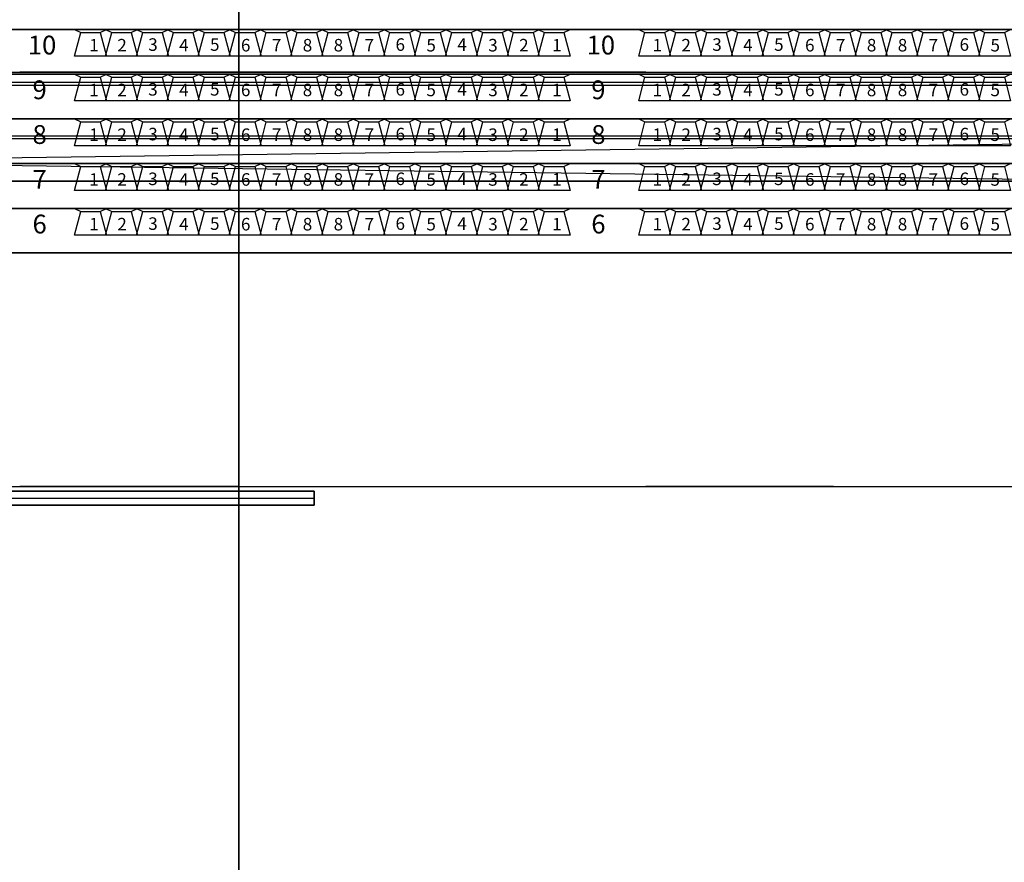
# Model space of a CAD drawing. Extents: x -150 to 91, y -54 to 50.
# Drawn here: x 5 to 20, y 7 to 21 of the extents above; entities that cross this region are included whole.
import ezdxf

# ---------------------------------------------------------------- set-up
doc = ezdxf.new("R2010")
doc.units = 0
doc.header["$MEASUREMENT"] = 0
for name, color, linetype in [('031-OUTLINE', 7, 'Continuous'), ('033-SPANTEN', 7, 'Continuous'), ('036-STOEL_ZAAL', 7, 'Continuous'), ('037-STOEL__TRIBUNE', 7, 'Continuous'), ('038-STOEL_1E_RING', 7, 'Continuous'), ('039-STOEL_2E_RING', 7, 'Continuous'), ('045-BITMAPS____', 7, 'Continuous'), ('159-KOPPEL_WIND', 7, 'Continuous'), ('20', 7, 'Continuous'), ('22', 7, 'Continuous'), ('5', 7, 'Continuous')]:
    doc.layers.add(name, color=color, linetype=linetype)

# ---------------------------------------------------------------- blocks, each defined once
blk = doc.blocks.new('SEAT-R3')
at = {"color": 5, "linetype": 'Continuous'}
mesh = blk.add_polymesh((2, 2), dxfattribs=at)
for k, corner in enumerate([(0.1, 0.05, 0.48), (0, 0.45, 0.48), (0.41, 0.05, 0.48), (0.51, 0.45, 0.48)]):
    mesh.set_mesh_vertex(divmod(k, 2), corner)
mesh = blk.add_polymesh((2, 2), dxfattribs=at)
for k, corner in enumerate([(0.1, 0.05, 0.48), (0, 0, 0.93), (0.41, 0.05, 0.48), (0.51, 0, 0.93)]):
    mesh.set_mesh_vertex(divmod(k, 2), corner)
blk = doc.blocks.new('SEAT_R3')
at = {"linetype": 'Continuous'}
blk.add_blockref('SEAT-R3', (0, 0), dxfattribs=at)
blk = doc.blocks.new('$STOEL-TRIB')
at = {"layer": '036-STOEL_ZAAL', "linetype": 'Continuous', "rotation": 180}
blk.add_blockref('SEAT_R3', (0.255, 0, -0.48), dxfattribs=at)
blk = doc.blocks.new('$TRIBUNEZIJKANT')
at = {"linetype": 'Continuous', "yscale": 0.9524814823608974}
for p in [(4.377, 20.526, 2.05), (4.871, 20.526, 2.05), (5.365, 20.526, 2.05), (5.858, 20.526, 2.05), (6.352, 20.526, 2.05), (6.846, 20.526, 2.05), (7.339, 20.526, 2.05), (7.833, 20.526, 2.05), (8.327, 20.526, 2.05), (8.821, 20.526, 2.05), (9.314, 20.526, 2.05), (9.808, 20.526, 2.05), (10.302, 20.526, 2.05), (10.795, 20.526, 2.05), (11.289, 20.526, 2.05), (11.783, 20.526, 2.05), (13.387, 20.526, 2.05), (13.88, 20.526, 2.05), (14.374, 20.526, 2.05), (14.868, 20.526, 2.05), (15.361, 20.526, 2.05), (15.855, 20.526, 2.05), (16.349, 20.526, 2.05), (16.843, 20.526, 2.05), (17.336, 20.526, 2.05), (17.83, 20.526, 2.05), (18.324, 20.526, 2.05), (18.818, 20.526, 2.05), (4.377, 19.811, 1.85), (4.871, 19.811, 1.85), (5.365, 19.811, 1.85), (5.858, 19.811, 1.85), (6.352, 19.811, 1.85), (6.846, 19.811, 1.85), (7.339, 19.811, 1.85), (7.833, 19.811, 1.85), (8.327, 19.811, 1.85), (8.821, 19.811, 1.85), (9.314, 19.811, 1.85), (9.808, 19.811, 1.85), (14.374, 19.811, 1.85), (14.868, 19.811, 1.85), (15.361, 19.811, 1.85), (15.855, 19.811, 1.85), (16.349, 19.811, 1.85), (16.843, 19.811, 1.85), (17.336, 19.811, 1.85), (17.83, 19.811, 1.85), (18.324, 19.811, 1.85), (18.818, 19.811, 1.85), (4.377, 19.097, 1.65), (4.871, 19.097, 1.65), (5.365, 19.097, 1.65), (5.858, 19.097, 1.65), (6.352, 19.097, 1.65), (6.846, 19.097, 1.65), (7.339, 19.097, 1.65), (7.833, 19.097, 1.65), (8.327, 19.097, 1.65), (8.821, 19.097, 1.65), (9.314, 19.097, 1.65), (9.808, 19.097, 1.65), (14.374, 19.097, 1.65), (14.868, 19.097, 1.65), (15.361, 19.097, 1.65), (15.855, 19.097, 1.65), (16.349, 19.097, 1.65), (16.843, 19.097, 1.65), (17.336, 19.097, 1.65), (17.83, 19.097, 1.65), (18.324, 19.097, 1.65), (18.818, 19.097, 1.65), (4.377, 18.383, 1.45), (4.871, 18.383, 1.45), (5.365, 18.383, 1.45), (5.858, 18.383, 1.45), (6.352, 18.383, 1.45), (6.846, 18.383, 1.45), (7.339, 18.383, 1.45), (7.833, 18.383, 1.45), (8.327, 18.383, 1.45), (8.821, 18.383, 1.45), (9.314, 18.383, 1.45), (9.808, 18.383, 1.45), (14.374, 18.383, 1.45), (14.868, 18.383, 1.45), (15.361, 18.383, 1.45), (15.855, 18.383, 1.45), (16.349, 18.383, 1.45), (16.843, 18.383, 1.45), (17.336, 18.383, 1.45), (17.83, 18.383, 1.45), (18.324, 18.383, 1.45), (18.818, 18.383, 1.45), (4.377, 17.668, 1.25), (4.871, 17.668, 1.25), (5.365, 17.668, 1.25), (5.858, 17.668, 1.25), (6.352, 17.668, 1.25), (6.846, 17.668, 1.25), (7.339, 17.668, 1.25), (7.833, 17.668, 1.25), (8.327, 17.668, 1.25), (8.821, 17.668, 1.25), (9.314, 17.668, 1.25), (9.808, 17.668, 1.25), (14.374, 17.668, 1.25), (14.868, 17.668, 1.25), (15.361, 17.668, 1.25), (15.855, 17.668, 1.25), (16.349, 17.668, 1.25), (16.843, 17.668, 1.25), (17.336, 17.668, 1.25), (17.83, 17.668, 1.25), (18.324, 17.668, 1.25), (18.818, 17.668, 1.25)]:
    blk.add_blockref('$STOEL-TRIB', p, dxfattribs=at)
at = {"layer": '037-STOEL__TRIBUNE', "linetype": 'Continuous', "yscale": 0.9524814823608974}
for p in [(10.302, 19.811, 1.85), (10.795, 19.811, 1.85), (11.289, 19.811, 1.85), (11.783, 19.811, 1.85), (13.387, 19.811, 1.85), (13.88, 19.811, 1.85), (10.302, 19.097, 1.65), (10.795, 19.097, 1.65), (11.289, 19.097, 1.65), (11.783, 19.097, 1.65), (13.387, 19.097, 1.65), (13.88, 19.097, 1.65), (10.302, 18.383, 1.45), (10.795, 18.383, 1.45), (11.289, 18.383, 1.45), (11.783, 18.383, 1.45), (13.387, 18.383, 1.45), (13.88, 18.383, 1.45), (10.302, 17.668, 1.25), (10.795, 17.668, 1.25), (11.289, 17.668, 1.25), (11.783, 17.668, 1.25), (13.387, 17.668, 1.25), (13.88, 17.668, 1.25)]:
    blk.add_blockref('$STOEL-TRIB', p, dxfattribs=at)
at = {"layer": '039-STOEL_2E_RING', "color": 240, "linetype": 'Continuous'}
for s, height, p in [('10', 0.3001, (3.375, 20.125, 2.05)), ('10', 0.3001, (12.3, 20.125, 2.05)), ('9', 0.3, (3.45, 19.411, 1.85)), ('9', 0.3, (12.375, 19.411, 1.85)), ('8', 0.3, (3.45, 18.697, 1.65)), ('8', 0.3, (12.375, 18.697, 1.65)), ('7', 0.3, (3.45, 17.982, 1.45)), ('7', 0.3, (12.375, 17.982, 1.45)), ('6', 0.3, (3.45, 17.268, 1.25)), ('6', 0.3, (12.375, 17.268, 1.25))]:
    blk.add_text(s, height=height, dxfattribs=at).set_placement(p)
at = {"layer": '039-STOEL_2E_RING', "color": 0, "linetype": 'Continuous'}
for s, p in [('1', (4.356, 20.173, 2.05)), ('2', (4.804, 20.173, 2.05)), ('3', (5.298, 20.183, 2.05)), ('4', (5.792, 20.173, 2.05)), ('5', (6.285, 20.183, 2.05)), ('6', (6.779, 20.173, 2.05)), ('7', (7.273, 20.173, 2.05)), ('8', (7.766, 20.173, 2.05)), ('8', (8.26, 20.173, 2.05)), ('7', (8.754, 20.173, 2.05)), ('6', (9.248, 20.183, 2.05)), ('5', (9.741, 20.173, 2.05)), ('4', (10.235, 20.183, 2.05)), ('3', (10.729, 20.173, 2.05)), ('2', (11.222, 20.173, 2.05)), ('1', (11.75, 20.173, 2.05)), ('1', (13.353, 20.173, 2.05)), ('2', (13.814, 20.173, 2.05)), ('3', (14.307, 20.183, 2.05)), ('4', (14.801, 20.173, 2.05)), ('5', (15.295, 20.183, 2.05)), ('6', (15.789, 20.173, 2.05)), ('7', (16.282, 20.173, 2.05)), ('8', (16.776, 20.173, 2.05)), ('8', (17.27, 20.173, 2.05)), ('7', (17.763, 20.173, 2.05)), ('6', (18.257, 20.183, 2.05)), ('5', (18.751, 20.173, 2.05)), ('1', (4.356, 19.459, 1.85)), ('2', (4.804, 19.459, 1.85)), ('3', (5.298, 19.468, 1.85)), ('4', (5.792, 19.459, 1.85)), ('5', (6.285, 19.468, 1.85)), ('6', (6.779, 19.459, 1.85)), ('7', (7.273, 19.459, 1.85)), ('8', (7.766, 19.459, 1.85)), ('8', (8.26, 19.459, 1.85)), ('7', (8.754, 19.459, 1.85)), ('6', (9.248, 19.468, 1.85)), ('5', (9.741, 19.459, 1.85)), ('4', (10.235, 19.468, 1.85)), ('3', (10.729, 19.459, 1.85)), ('2', (11.222, 19.459, 1.85)), ('1', (11.75, 19.459, 1.85)), ('1', (13.353, 19.459, 1.85)), ('2', (13.814, 19.459, 1.85)), ('3', (14.307, 19.468, 1.85)), ('4', (14.801, 19.459, 1.85)), ('5', (15.295, 19.468, 1.85)), ('6', (15.789, 19.459, 1.85)), ('7', (16.282, 19.459, 1.85)), ('8', (16.776, 19.459, 1.85)), ('8', (17.27, 19.459, 1.85)), ('7', (17.763, 19.459, 1.85)), ('6', (18.257, 19.468, 1.85)), ('5', (18.751, 19.459, 1.85)), ('1', (4.356, 18.744, 1.65)), ('2', (4.804, 18.744, 1.65)), ('3', (5.298, 18.754, 1.65)), ('4', (5.792, 18.744, 1.65)), ('5', (6.285, 18.754, 1.65)), ('6', (6.779, 18.744, 1.65)), ('7', (7.273, 18.744, 1.65)), ('8', (7.766, 18.744, 1.65)), ('8', (8.26, 18.744, 1.65)), ('7', (8.754, 18.744, 1.65)), ('6', (9.248, 18.754, 1.65)), ('5', (9.741, 18.744, 1.65)), ('4', (10.235, 18.754, 1.65)), ('3', (10.729, 18.744, 1.65)), ('2', (11.222, 18.744, 1.65)), ('1', (11.75, 18.744, 1.65)), ('1', (13.353, 18.744, 1.65)), ('2', (13.814, 18.744, 1.65)), ('3', (14.307, 18.754, 1.65)), ('4', (14.801, 18.744, 1.65)), ('5', (15.295, 18.754, 1.65)), ('6', (15.789, 18.744, 1.65)), ('7', (16.282, 18.744, 1.65)), ('8', (16.776, 18.744, 1.65)), ('8', (17.27, 18.744, 1.65)), ('7', (17.763, 18.744, 1.65)), ('6', (18.257, 18.754, 1.65)), ('5', (18.751, 18.744, 1.65)), ('3', (5.298, 18.04, 1.45)), ('6', (9.248, 18.04, 1.45)), ('3', (14.307, 18.04, 1.45)), ('6', (18.257, 18.04, 1.45)), ('1', (4.356, 18.03, 1.45)), ('2', (4.804, 18.03, 1.45)), ('4', (5.792, 18.03, 1.45)), ('5', (6.285, 18.04, 1.45)), ('6', (6.779, 18.03, 1.45)), ('7', (7.273, 18.03, 1.45)), ('8', (7.766, 18.03, 1.45)), ('8', (8.26, 18.03, 1.45)), ('7', (8.754, 18.03, 1.45)), ('5', (9.741, 18.03, 1.45)), ('4', (10.235, 18.04, 1.45)), ('3', (10.729, 18.03, 1.45)), ('2', (11.222, 18.03, 1.45)), ('1', (11.75, 18.03, 1.45)), ('1', (13.353, 18.03, 1.45)), ('2', (13.814, 18.03, 1.45)), ('4', (14.801, 18.03, 1.45)), ('5', (15.295, 18.04, 1.45)), ('6', (15.789, 18.03, 1.45)), ('7', (16.282, 18.03, 1.45)), ('8', (16.776, 18.03, 1.45)), ('8', (17.27, 18.03, 1.45)), ('7', (17.763, 18.03, 1.45)), ('5', (18.751, 18.03, 1.45)), ('1', (4.356, 17.316, 1.25)), ('2', (4.804, 17.316, 1.25)), ('3', (5.298, 17.325, 1.25)), ('4', (5.792, 17.316, 1.25)), ('5', (6.285, 17.325, 1.25)), ('6', (6.779, 17.316, 1.25)), ('7', (7.273, 17.316, 1.25)), ('8', (7.766, 17.316, 1.25)), ('8', (8.26, 17.316, 1.25)), ('7', (8.754, 17.316, 1.25)), ('6', (9.248, 17.325, 1.25)), ('5', (9.741, 17.316, 1.25)), ('4', (10.235, 17.325, 1.25)), ('3', (10.729, 17.316, 1.25)), ('2', (11.222, 17.316, 1.25)), ('1', (11.75, 17.316, 1.25)), ('1', (13.353, 17.316, 1.25)), ('2', (13.814, 17.316, 1.25)), ('3', (14.307, 17.325, 1.25)), ('4', (14.801, 17.316, 1.25)), ('5', (15.295, 17.325, 1.25)), ('6', (15.789, 17.316, 1.25)), ('7', (16.282, 17.316, 1.25)), ('8', (16.776, 17.316, 1.25)), ('8', (17.27, 17.316, 1.25)), ('7', (17.763, 17.316, 1.25)), ('6', (18.257, 17.325, 1.25)), ('5', (18.751, 17.316, 1.25))]:
    blk.add_text(s, height=0.2, dxfattribs=at).set_placement(p)
at = {"layer": '038-STOEL_1E_RING', "color": 204, "linetype": 'Continuous'}
mesh = blk.add_polymesh((2, 19), dxfattribs=at)
for k, corner in enumerate([(22.051, 24.098, 3), (22.051, 24.098, 2.8), (22.051, 23.383, 2.8), (22.051, 23.383, 2.6), (22.051, 22.669, 2.6), (22.051, 22.669, 2.4), (22.051, 21.954, 2.4), (22.051, 21.954, 2.2), (22.051, 21.24, 2.2), (22.051, 21.24, 2), (22.051, 20.526, 2), (22.051, 20.526, 1.8), (22.051, 19.811, 1.8), (22.051, 19.811, 1.6), (22.051, 19.097, 1.6), (22.051, 19.097, 1.4), (22.051, 18.383, 1.4), (22.051, 18.383, 1.2), (22.051, 17.668, 1.2), (-25.949, 24.098, 3), (-25.949, 24.098, 2.8), (-25.949, 23.383, 2.8), (-25.949, 23.383, 2.6), (-25.949, 22.669, 2.6), (-25.949, 22.669, 2.4), (-25.949, 21.954, 2.4), (-25.949, 21.954, 2.2), (-25.949, 21.24, 2.2), (-25.949, 21.24, 2), (-25.949, 20.526, 2), (-25.949, 20.526, 1.8), (-25.949, 19.811, 1.8), (-25.949, 19.811, 1.6), (-25.949, 19.097, 1.6), (-25.949, 19.097, 1.4), (-25.949, 18.383, 1.4), (-25.949, 18.383, 1.2), (-25.949, 17.668, 1.2)]):
    mesh.set_mesh_vertex(divmod(k, 19), corner)
mesh = blk.add_polymesh((2, 19), dxfattribs=at)
for k, corner in enumerate([(22.051, 23.383, 2.8), (22.051, 23.383, 2.6), (22.051, 22.669, 2.6), (22.051, 22.669, 2.4), (22.051, 21.954, 2.4), (22.051, 21.954, 2.2), (22.051, 21.24, 2.2), (22.051, 21.24, 2), (22.051, 20.526, 2), (22.051, 20.526, 1.8), (22.051, 19.811, 1.8), (22.051, 19.811, 1.6), (22.051, 19.097, 1.6), (22.051, 19.097, 1.4), (22.051, 18.383, 1.4), (22.051, 18.383, 1.2), (22.051, 17.668, 1.2), (22.051, 17.668, 1), (22.051, 16.954, 1), (-25.949, 23.383, 2.8), (-25.949, 23.383, 2.6), (-25.949, 22.669, 2.6), (-25.949, 22.669, 2.4), (-25.949, 21.954, 2.4), (-25.949, 21.954, 2.2), (-25.949, 21.24, 2.2), (-25.949, 21.24, 2), (-25.949, 20.526, 2), (-25.949, 20.526, 1.8), (-25.949, 19.811, 1.8), (-25.949, 19.811, 1.6), (-25.949, 19.097, 1.6), (-25.949, 19.097, 1.4), (-25.949, 18.383, 1.4), (-25.949, 18.383, 1.2), (-25.949, 17.668, 1.2), (-25.949, 17.668, 1), (-25.949, 16.954, 1)]):
    mesh.set_mesh_vertex(divmod(k, 19), corner)
at = {"layer": '038-STOEL_1E_RING', "color": 38, "linetype": 'Continuous'}
mesh = blk.add_polymesh((2, 2), dxfattribs=at)
for k, corner in enumerate([(-25.949, 16.956), (22.051, 16.956), (-25.949, 16.956, 1.2), (22.051, 16.956, 1.2)]):
    mesh.set_mesh_vertex(divmod(k, 2), corner)
blk = doc.blocks.new('ANTW-SPORT-2D')
at = {"layer": '20', "color": 192, "linetype": 'Continuous'}
blk.add_line((8, -39.91), (8, 39.91), dxfattribs=at)
at = {"layer": '20', "color": 123, "linetype": 'Continuous'}
for p, q in [((-24, 19.84), (24, 19.84)), ((-24, 13.23), (24, 13.23))]:
    blk.add_line(p, q, dxfattribs=at)
at = {"layer": '20', "color": 5, "linetype": 'Continuous'}
for p, q in [((26.468, 19.68), (-26.666, 19.68)), ((26.217, 18.82), (-26.414, 18.82)), ((-26.203, 18.1), (26.006, 18.1)), ((26.006, 18.1), (-26.203, 18.1))]:
    blk.add_line(p, q, dxfattribs=at)
at = {"layer": '20', "color": 143, "linetype": 'Continuous'}
blk.add_line((-9.201, 13.043), (9.201, 13.043), dxfattribs=at)
blk = doc.blocks.new('DAK-3D-DICHT')
at = {"layer": '045-BITMAPS____', "color": 0, "linetype": 'Continuous'}
mesh = blk.add_polymesh((2, 16), dxfattribs=dict(at, m_close=True, n_close=True))
for k, corner in enumerate([(25.848, -43.422, -23.881), (44.498, -39.122, -23.881), (59.454, -27.073, -23.881), (67.754, -9.662, -23.881), (67.754, 9.662, -23.881), (59.454, 27.073, -23.881), (44.498, 39.122, -23.881), (25.848, 43.422, -23.881), (-25.848, 43.422, -23.881), (-44.498, 39.122, -23.881), (-59.454, 27.073, -23.881), (-67.754, 9.662, -23.881), (-67.754, -9.662, -23.881), (-59.454, -27.073, -23.881), (-44.498, -39.122, -23.881), (-25.848, -43.422, -23.881), (25.848, -43.422, -29.881), (44.498, -39.122, -29.881), (59.454, -27.073, -29.881), (67.754, -9.662, -29.881), (67.754, 9.662, -29.881), (59.454, 27.073, -29.881), (44.498, 39.122, -29.881), (25.848, 43.422, -29.881), (-25.848, 43.422, -29.881), (-44.498, 39.122, -29.881), (-59.454, 27.073, -29.881), (-67.754, 9.662, -29.881), (-67.754, -9.662, -29.881), (-59.454, -27.073, -29.881), (-44.498, -39.122, -29.881), (-25.848, -43.422, -29.881)]):
    mesh.set_mesh_vertex(divmod(k, 16), corner)
at = {"layer": '045-BITMAPS____', "color": 156, "linetype": 'Continuous'}
mesh = blk.add_polymesh((2, 5), dxfattribs=at)
for k, corner in enumerate([(-25.848, 43.422, -23.808), (-25.848, 43.422, -20.265), (-25.848, 0), (-25.848, -43.422, -20.265), (-25.848, -43.422, -23.881), (25.848, 43.422, -23.808), (25.848, 43.422, -20.265), (25.848, 0), (25.848, -43.422, -20.265), (25.848, -43.422, -23.881)]):
    mesh.set_mesh_vertex(divmod(k, 5), corner)
blk = doc.blocks.new('2E-RING-3D', base_point=(-0.013, -0.089))
at = {"layer": '22', "color": 251, "linetype": 'Continuous'}
blk.add_blockref('DAK-3D-DICHT', (-0.013, -0.089, 41.481), dxfattribs=at)
at = {"layer": '031-OUTLINE', "color": 198, "linetype": 'Continuous'}
mesh = blk.add_polymesh((2, 45), dxfattribs=at)
for k, corner in enumerate([(-64.695, 0), (-64.198, 6.32), (-62.718, 12.484), (-60.381, 18.387), (-57.06, 23.805), (-52.933, 28.638), (-48.042, 32.684), (-42.636, 35.997), (-36.81, 38.518), (-30.631, 40.001), (-24.295, 40.4), (24.295, 40.4), (30.631, 40.001), (36.81, 38.518), (42.636, 35.997), (48.042, 32.684), (52.933, 28.638), (57.06, 23.805), (60.381, 18.387), (62.718, 12.484), (64.198, 6.32), (64.695, 0), (67.686, 0.235), (67.17, 6.791), (65.585, 13.391), (63.074, 19.733), (59.495, 25.574), (55.045, 30.784), (49.79, 35.131), (44.023, 38.666), (37.763, 41.374), (31.078, 42.979), (24.389, 43.4), (-24.389, 43.4), (-31.078, 42.979), (-37.763, 41.374), (-44.023, 38.666), (-49.79, 35.131), (-55.045, 30.784), (-59.495, 25.574), (-63.074, 19.733), (-65.585, 13.391), (-67.17, 6.791), (-67.686, 0.235), (-64.695, 0), (-64.695, 0, 14.5), (-64.198, 6.32, 14.5), (-62.718, 12.484, 14.5), (-60.381, 18.387, 14.5), (-57.06, 23.805, 14.5), (-52.933, 28.638, 14.5), (-48.042, 32.684, 14.5), (-42.636, 35.997, 14.5), (-36.81, 38.518, 14.5), (-30.631, 40.001, 14.5), (-24.295, 40.4, 14.5), (24.295, 40.4, 14.5), (30.631, 40.001, 14.5), (36.81, 38.518, 14.5), (42.636, 35.997, 14.5), (48.042, 32.684, 14.5), (52.933, 28.638, 14.5), (57.06, 23.805, 14.5), (60.381, 18.387, 14.5), (62.718, 12.484, 14.5), (64.198, 6.32, 14.5), (64.695, 0, 14.5), (67.686, 0.235, 14.5), (67.17, 6.791, 14.5), (65.585, 13.391, 14.5), (63.074, 19.733, 14.5), (59.495, 25.574, 14.5), (55.045, 30.784, 14.5), (49.79, 35.131, 14.5), (44.023, 38.666, 14.5), (37.763, 41.374, 14.5), (31.078, 42.979, 14.5), (24.389, 43.4, 14.5), (-24.389, 43.4, 14.5), (-31.078, 42.979, 14.5), (-37.763, 41.374, 14.5), (-44.023, 38.666, 14.5), (-49.79, 35.131, 14.5), (-55.045, 30.784, 14.5), (-59.495, 25.574, 14.5), (-63.074, 19.733, 14.5), (-65.585, 13.391, 14.5), (-67.17, 6.791, 14.5), (-67.686, 0.235, 14.5), (-64.695, 0, 14.5)]):
    mesh.set_mesh_vertex(divmod(k, 45), corner)
blk = doc.blocks.new('SPANT-HULP-CENTER')
at = {"layer": '033-SPANTEN', "color": 7, "linetype": 'Continuous'}
blk.add_line((-9.201, 13.043, 24.798), (9.201, 13.043, 24.798), dxfattribs=at)
at = {"layer": '033-SPANTEN', "color": 143, "linetype": 'Continuous', "invisible_edges": 5}
for points in [[(-9.201, 12.933, 24.798), (9.201, 12.933, 24.798), (9.201, 13.154, 24.798), (-9.201, 13.154, 24.798)], [(-9.201, 12.933, 24.948), (9.201, 12.933, 24.948), (9.201, 13.154, 24.948), (-9.201, 13.154, 24.948)]]:
    blk.add_3dface(points, dxfattribs=at)
at = {"layer": '033-SPANTEN', "color": 143, "linetype": 'Continuous'}
mesh = blk.add_polymesh((2, 4), dxfattribs=dict(at, n_close=True))
for k, corner in enumerate([(-9.201, 13.154, 24.798), (9.201, 13.154, 24.798), (9.201, 12.933, 24.798), (-9.201, 12.933, 24.798), (-9.201, 13.154, 24.948), (9.201, 13.154, 24.948), (9.201, 12.933, 24.948), (-9.201, 12.933, 24.948)]):
    mesh.set_mesh_vertex(divmod(k, 4), corner)
blk = doc.blocks.new('SPANT-RECHT-RONDOM')
at = {"layer": '033-SPANTEN', "linetype": 'Continuous'}
for p, q in [((4.5, 19.84, 30.179), (8, 19.84, 30.179)), ((4.5, 19.84, 27.179), (8, 19.84, 30.179)), ((4.5, 19.84, 27.179), (8, 19.84, 27.179)), ((6.25, 19.84, 24.929), (4.5, 19.84, 27.179)), ((4.5, 19.84, 30.179), (4.5, 19.84, 27.179)), ((8, 19.84, 22.679), (6.25, 19.84, 24.929)), ((8, 19.84, 27.179), (6.25, 19.84, 24.929)), ((6.25, 19.84, 24.929), (8, 19.84, 24.929)), ((8, 19.84, 22.679), (9.75, 19.84, 24.929)), ((8, 19.84, 27.179), (11.5, 19.84, 27.179)), ((8, 19.84, 30.179), (11.5, 19.84, 30.179)), ((11.5, 19.84, 27.179), (8, 19.84, 30.179)), ((8, 19.84, 27.179), (9.75, 19.84, 24.929)), ((9.75, 19.84, 24.929), (8, 19.84, 24.929)), ((9.75, 19.84, 24.929), (11.5, 19.84, 27.179)), ((14.5, 19.84, 27.179), (11.5, 19.84, 30.179)), ((11.5, 19.84, 30.179), (11.5, 19.84, 27.179)), ((11.5, 19.84, 27.179), (14.5, 19.84, 27.179)), ((11.5, 19.84, 30.179), (14.5, 19.84, 30.179)), ((14.5, 19.84, 27.179), (17.5, 19.84, 27.179)), ((14.5, 19.84, 27.179), (16, 19.84, 28.679)), ((14.5, 19.84, 30.179), (17.5, 19.84, 30.179)), ((14.5, 19.84, 30.179), (16, 19.84, 28.679)), ((14.5, 19.84, 30.179), (14.5, 19.84, 27.179)), ((16, 19.84, 28.679), (17.5, 19.84, 27.179)), ((16, 19.84, 28.679), (17.5, 19.84, 30.179)), ((17.5, 19.84, 27.179), (20.5, 19.84, 27.179)), ((17.5, 19.84, 27.179), (20.5, 19.84, 30.179)), ((17.5, 19.84, 30.179), (20.5, 19.84, 30.179)), ((17.5, 19.84, 30.179), (17.5, 19.84, 27.179)), ((4.5, 13.23, 30.233), (8, 13.23, 33.233)), ((4.5, 13.23, 33.233), (4.5, 13.23, 30.233)), ((6.284, 13.23, 27.233), (4.5, 13.23, 30.233)), ((4.5, 13.23, 30.233), (8, 13.23, 30.233)), ((4.5, 13.23, 33.233), (8, 13.23, 33.233)), ((8, 13.23, 30.233), (6.284, 13.23, 27.233)), ((8, 13.23, 24.346), (6.284, 13.23, 27.233)), ((6.284, 13.23, 27.233), (8, 13.23, 27.233)), ((8, 13.23, 30.233), (11.5, 13.23, 30.233)), ((8, 13.23, 33.233), (11.5, 13.23, 30.233)), ((8, 13.23, 33.233), (11.5, 13.23, 33.233)), ((8, 13.23, 30.233), (9.716, 13.23, 27.233)), ((8, 13.23, 24.346), (9.716, 13.23, 27.233)), ((8, 13.23, 27.233), (9.716, 13.23, 27.233)), ((9.716, 13.23, 27.233), (11.5, 13.23, 30.233)), ((11.5, 13.23, 33.233), (11.5, 13.23, 30.233)), ((11.5, 13.23, 33.233), (14.5, 13.23, 30.233)), ((11.5, 13.23, 30.233), (14.5, 13.23, 30.233)), ((11.5, 13.23, 33.233), (14.5, 13.23, 33.233)), ((14.5, 13.23, 33.233), (14.5, 13.23, 30.233)), ((14.5, 13.23, 30.233), (16, 13.23, 31.733)), ((14.5, 13.23, 30.233), (17.5, 13.23, 30.233)), ((16, 13.23, 31.733), (14.5, 13.23, 33.233)), ((14.5, 13.23, 33.233), (17.5, 13.23, 33.233)), ((17.5, 13.23, 30.233), (16, 13.23, 31.733)), ((16, 13.23, 31.733), (17.5, 13.23, 33.233)), ((17.5, 13.23, 33.233), (20.5, 13.23, 33.233)), ((17.5, 13.23, 30.233), (20.5, 13.23, 30.233)), ((17.5, 13.23, 30.233), (20.5, 13.23, 33.233)), ((17.5, 13.23, 33.233), (17.5, 13.23, 30.233))]:
    blk.add_line(p, q, dxfattribs=at)
blk = doc.blocks.new('SPANT-4X-DWARS')
at = {"layer": '033-SPANTEN', "color": 193, "linetype": 'Continuous'}
for p, q in [((8, 19.84, 30.179), (8, 26.47, 27.116)), ((8, 19.84, 25.729), (8, 26.47, 27.116)), ((8, 19.84, 25.729), (8, 16.533, 29.484)), ((8, 19.84, 25.729), (8, 19.84, 27.179)), ((8, 19.84, 22.679), (8, 19.84, 24.929)), ((8, 19.84, 25.729), (8, 13.23, 24.346)), ((8, 13.23, 33.233), (8, 19.84, 30.179)), ((8, 16.533, 29.484), (8, 19.84, 30.179)), ((8, 19.84, 27.179), (8, 19.84, 30.179)), ((8, 19.84, 24.929), (8, 19.84, 25.729)), ((8, 16.533, 29.484), (8, 13.23, 28.79)), ((8, 16.533, 29.484), (8, 13.23, 33.233)), ((8, 13.23, 24.346), (8, 6.6, 31.863)), ((8, 13.23, 28.79), (8, 9.911, 32.548)), ((8, 13.23, 28.79), (8, 13.23, 30.233)), ((8, 13.23, 24.346), (8, 13.23, 27.233)), ((8, 6.6, 36.297), (8, 13.23, 33.233)), ((8, 9.911, 32.548), (8, 13.23, 33.233)), ((8, 13.23, 30.233), (8, 13.23, 33.233)), ((8, 13.23, 27.233), (8, 13.23, 28.79)), ((8, 9.911, 32.548), (8, 6.6, 36.297)), ((8, 9.911, 32.548), (8, 6.6, 31.863))]:
    blk.add_line(p, q, dxfattribs=at)
at = {"layer": '033-SPANTEN', "linetype": 'Continuous'}
for p, q in [((8, 26.47, 21.006), (8, 19.84, 22.679)), ((8, 19.84, 22.679), (8, 13.23, 24.346)), ((8, 13.23, 24.346), (8, 6.6, 24.807))]:
    blk.add_line(p, q, dxfattribs=at)

msp = doc.modelspace()

# ---------------------------------------------------------------- linework, layer by layer
at = {"layer": '5', "color": 84, "linetype": 'Continuous'}
for p, q in [((8, 26.47, 21.006), (8, 19.84, 22.679)), ((8, 19.84, 22.679), (8, 13.23, 24.346)), ((-26.567, 19.637, 20.15), (26.567, 19.637, 20.15)), ((-26.315, 18.777, 20.15), (26.104, 18.057, 21.1)), ((26.315, 18.777, 21.1), (-26.315, 18.777, 21.1)), ((-26.104, 18.057, 21.1), (26.315, 18.777, 20.15)), ((8, 13.23, 24.346), (8, 6.6, 24.807))]:
    msp.add_line(p, q, dxfattribs=at)
at = {"layer": '5', "color": 4, "linetype": 'Continuous'}
msp.add_line((-9.201, 13.043, 24.798), (9.201, 13.043, 24.798), dxfattribs=at)

# ---------------------------------------------------------------- block references
at = {"linetype": 'Continuous'}
for name, p in [('2E-RING-3D', (0, 0)), ('$TRIBUNEZIJKANT', (1.255, 0)), ('SPANT-HULP-CENTER', (0, 0))]:
    msp.add_blockref(name, p, dxfattribs=at)
at = {"color": 1, "linetype": 'Continuous'}
msp.add_blockref('SPANT-4X-DWARS', (0, 0), dxfattribs=at)
at = {"layer": '159-KOPPEL_WIND', "color": 254, "linetype": 'Continuous'}
msp.add_blockref('SPANT-RECHT-RONDOM', (0, 0), dxfattribs=at)
at = {"layer": '20', "color": 193, "linetype": 'Continuous'}
msp.add_blockref('ANTW-SPORT-2D', (0, 0), dxfattribs=at)

doc.saveas('drawing.dxf')
